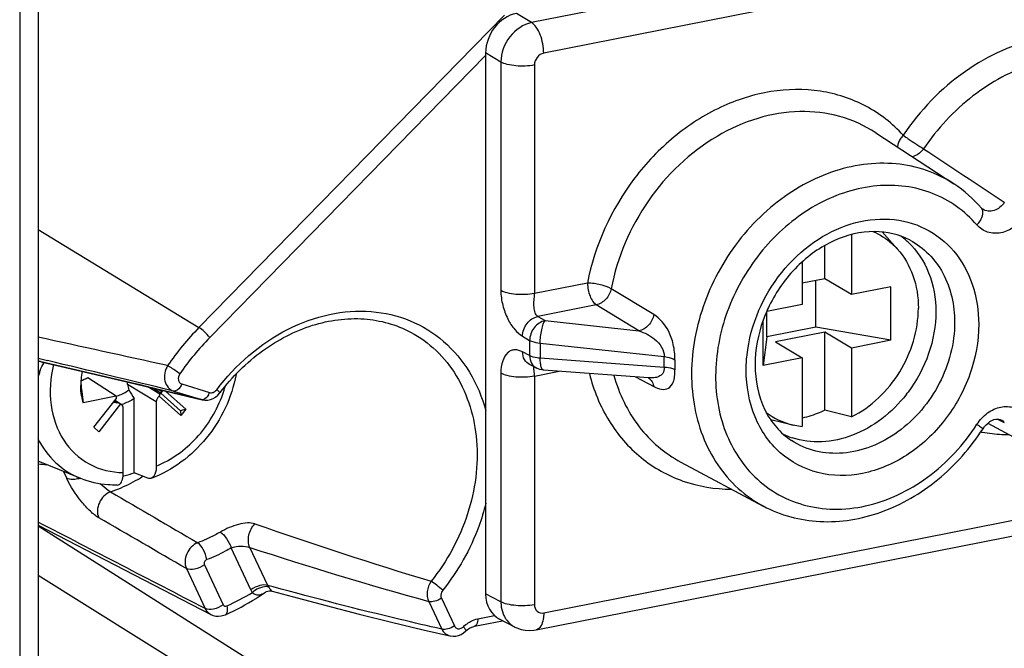
# Model space of a CAD drawing. Units: millimetres. Extents: x -3 to 844, y 0 to 594.
# Drawn here: x 177 to 191, y 128 to 137 of the extents above; entities that cross this region are included whole.
import ezdxf

# ---------------------------------------------------------------- set-up
doc = ezdxf.new("R2010")
doc.units = ezdxf.units.MM
doc.header["$LTSCALE"] = 46.255
doc.layers.get('0').update_dxf_attribs({"linetype": 'CONTINUOUS'})
doc.layers.add('AUSFORMSCHRAEGEN', color=7, linetype='CONTINUOUS')
doc.layers.add('RUNDUNGEN', color=7, linetype='CONTINUOUS')

msp = doc.modelspace()

# ---------------------------------------------------------------- linework, layer by layer
at = {"color": 7, "linetype": 'CONTINUOUS'}
for p, q in [((177.53644, 194.20107), (177.53644, 127.38893)), ((189.62324, 133.98836), (189.40842, 134.22718)), ((188.97915, 134.18966), (188.97915, 133.34628)), ((188.60415, 133.56842), (188.60415, 134.03611)), ((188.28633, 133.80548), (188.28633, 133.20947)), ((188.60415, 133.56842), (188.28633, 133.50567)), ((188.47915, 132.89072), (188.47915, 133.54374)), ((188.97915, 133.34628), (188.60415, 133.56842)), ((189.53086, 133.45522), (188.97915, 133.34628)), ((189.53086, 132.70347), (189.53086, 133.45522)), ((187.78633, 132.75391), (187.78633, 133.10771)), ((188.28633, 133.20947), (187.78777, 133.11102)), ((187.73461, 132.34877), (187.73461, 132.97768)), ((188.47915, 132.89072), (187.78633, 132.75391)), ((189.53086, 132.70347), (188.47915, 132.89072)), ((187.78633, 132.75391), (187.73461, 132.34877)), ((188.60415, 132.81667), (187.91133, 132.67986)), ((188.97915, 132.59452), (188.60415, 132.81667)), ((188.60415, 131.71956), (188.60415, 132.81667)), ((189.53086, 132.70347), (188.97915, 132.59452)), ((187.91133, 132.67986), (188.28633, 132.45771)), ((188.97915, 132.59452), (188.97915, 131.62603)), ((188.28633, 132.45771), (187.73461, 132.34877)), ((188.28633, 132.45771), (188.28633, 131.48923)), ((179.61458, 131.73557), (179.54184, 131.71258)), ((179.61458, 131.73557), (179.5441, 131.64517)), ((179.54184, 131.71258), (179.5441, 131.64517)), ((188.15586, 131.51135), (187.84376, 131.58488)), ((188.97915, 131.62603), (188.60415, 131.71956)), ((178.38984, 131.41724), (178.31935, 131.4798)), ((188.15636, 131.51278), (188.28633, 131.48923))]:
    msp.add_line(p, q, dxfattribs=at)
at = {"color": 9, "linetype": 'CONTINUOUS'}
msp.add_line((177.27764, 194.16576), (177.27764, 127.35361), dxfattribs=at)
at = {"color": 7, "linetype": 'CONTINUOUS'}
for points, knots in [([(189.27978, 134.2359), (189.37705, 134.19373), (189.49928, 134.11548), (189.59941, 134.015), (189.62331, 133.98844)], [0, 0, 0, 0, 0.74793987, 1, 1, 1, 1]), ([(189.62331, 133.98844), (189.72005, 133.8809), (189.87293, 133.61308), (189.91922, 133.31084), (189.91922, 133.15603)], [0, 0, 0, 0, 0.48304585, 1, 1, 1, 1]), ([(188.97915, 131.62603), (189.25602, 131.7647), (189.72912, 132.21848), (189.91922, 132.84507), (189.91922, 133.15603)], [0, 0, 0, 0, 0.49894887, 1, 1, 1, 1]), ([(188.60415, 131.71956), (188.57838, 131.70734), (188.47575, 131.66201), (188.36808, 131.62788), (188.28636, 131.60992)], [0, 0, 0, 0, 0.25415694, 1, 1, 1, 1])]:
    msp.add_open_spline(points, degree=3, knots=knots, dxfattribs=at)
msp.add_open_spline([(187.77815, 131.68976), (187.88874, 131.60517), (188.02045, 131.54369), (188.15592, 131.51151)], degree=3, dxfattribs=at)
at = {"layer": 'AUSFORMSCHRAEGEN', "color": 7, "linetype": 'CONTINUOUS'}
for p, q in [((189.32058, 135.62321), (190.42042, 134.90283)), ((178.63314, 131.91618), (178.23454, 132.1756)), ((179.26216, 131.96082), (179.14062, 132.03388)), ((178.63314, 131.91618), (178.16959, 131.82464)), ((178.31935, 131.4798), (178.63314, 131.88224)), ((178.63314, 131.91618), (178.63314, 131.88224)), ((178.88997, 130.84096), (178.88997, 131.88483)), ((179.54184, 131.71258), (179.26216, 131.96082)), ((190.89494, 131.53635), (191.63398, 131.14239)), ((178.13667, 130.759), (177.53644, 131.00172)), ((186.57666, 130.99132), (187.73687, 130.37285)), ((177.53644, 130.09343), (181.70517, 127.45338))]:
    msp.add_line(p, q, dxfattribs=at)
for centre, radius, start, end in [((189.02971, 133.28967), 1.08919, 48.401197, 54.227988), ((189.02168, 133.28045), 1.10142, 46.836432, 48.407211), ((179.13819, 132.06957), 1.00169, 175.07337, 179.979978), ((179.19455, 132.06445), 1.05828, 168.965781, 175.059083), ((198.65161, 144.6929), 23.54929, 212.60111, 212.948386), ((178.99354, 132.05727), 0.85617, 189.162587, 195.766366), ((185.38811, 132.8202), 7.28685, 186.620205, 187.852569), ((178.4877, 132.42438), 0.52851, 285.785412, 289.925242), ((188.19165, 133.16196), 1.97965, 322.056286, 323.091175), ((178.55052, 132.37223), 0.59223, 285.373216, 288.977336), ((188.48436, 132.3693), 1.09113, 244.674745, 251.960328), ((178.37339, 132.26045), 1.51037, 283.715202, 284.107944), ((178.35974, 132.31137), 1.56308, 284.13825, 289.829242)]:
    msp.add_arc(centre, radius, start, end, dxfattribs=at)
for points, knots in [([(189.77514, 134.08383), (189.901, 133.9658), (190.10473, 133.65466), (190.16503, 133.29171), (190.16503, 133.10584)], [0, 0, 0, 0, 0.48141324, 1, 1, 1, 1]), ([(190.16503, 133.10584), (190.16503, 132.9067), (190.09197, 132.50031), (189.89789, 132.1373), (189.77457, 131.97309)], [0, 0, 0, 0, 0.4923071, 1, 1, 1, 1]), ([(189.75284, 131.9447), (189.65206, 131.81545), (189.42228, 131.58584), (189.01036, 131.35107), (188.57061, 131.25245), (188.27882, 131.28869), (188.14646, 131.33181)], [0, 0, 0, 0, 0.26986879, 0.52803012, 0.77078842, 1, 1, 1, 1])]:
    msp.add_open_spline(points, degree=3, knots=knots, dxfattribs=at)
for points in [[(178.23454, 132.1756), (178.20247, 132.16023), (178.17067, 132.14429), (178.13902, 132.12807)], [(178.1483, 131.92094), (178.14033, 131.97011), (178.1365, 132.0201), (178.1365, 132.06992)], [(178.13775, 132.10218), (178.14097, 132.06142), (178.14519, 132.02074), (178.14985, 131.98012)], [(178.66781, 131.92751), (178.71928, 131.94615), (178.76833, 131.97278), (178.8127, 132.00484)], [(178.88997, 131.88483), (178.84433, 131.85483), (178.79476, 131.82994), (178.74311, 131.81219)]]:
    msp.add_open_spline(points, degree=3, dxfattribs=at)
at = {"layer": 'RUNDUNGEN', "color": 9, "linetype": 'CONTINUOUS'}
for p, q in [((239.88612, 148.11403), (184.47876, 137.173)), ((240.05654, 147.6843), (184.64917, 136.74326)), ((184.64917, 128.86975), (240.05654, 139.81079)), ((184.09806, 137.27917), (179.79972, 132.88311)), ((184.47876, 137.173), (184.2649, 137.30243)), ((183.83203, 136.7121), (179.95137, 132.74321)), ((184.04589, 136.61784), (183.83203, 136.74726)), ((184.04589, 136.61784), (184.04589, 133.40322)), ((184.51932, 136.57671), (184.51932, 133.3621)), ((190.42042, 134.90283), (190.42, 134.9031)), ((177.53644, 134.26238), (179.79972, 132.88311)), ((185.26547, 133.50944), (184.51932, 133.3621)), ((186.19859, 133.06503), (185.5988, 133.42977)), ((185.3872, 133.20249), (184.56772, 133.04067)), ((185.98662, 132.83575), (185.3872, 133.20249)), ((184.56772, 133.04067), (184.66727, 132.98042)), ((184.66727, 132.98042), (185.98662, 132.83575)), ((184.35129, 132.76309), (184.45083, 132.70284)), ((184.45083, 132.70284), (184.45083, 132.48911)), ((184.59929, 132.66493), (186.34457, 132.47355)), ((184.59929, 132.66493), (184.59929, 132.4512)), ((177.53644, 132.45037), (177.66955, 132.41839)), ((177.56917, 132.40561), (177.53644, 132.41571)), ((184.45083, 132.48911), (184.35129, 132.53999)), ((186.34429, 132.32271), (184.59929, 132.4512)), ((177.58048, 132.40296), (177.56917, 132.40561)), ((177.56917, 132.40561), (177.58046, 132.40255)), ((184.04589, 132.24075), (184.04589, 129.02614)), ((184.51932, 132.19963), (184.86656, 132.2682)), ((184.51932, 132.19963), (184.51932, 128.98502)), ((185.9389, 132.18924), (186.19859, 132.0543)), ((179.19904, 131.83765), (178.79567, 132.0801)), ((179.24944, 131.94599), (179.0787, 132.04861)), ((179.22482, 132.01382), (179.2776, 131.9821)), ((179.55707, 132.0898), (179.9495, 131.96873)), ((179.44103, 131.99003), (179.83346, 131.86897)), ((179.83346, 131.86897), (179.8432, 131.86628)), ((178.60909, 131.8453), (178.63946, 131.82554)), ((191.03331, 131.59624), (191.1284, 131.54719)), ((177.89569, 130.8567), (177.94043, 130.76143)), ((187.73639, 130.3731), (187.73687, 130.37285)), ((180.52971, 129.19579), (180.25427, 129.78233)), ((180.76693, 129.25558), (180.51594, 129.79006)), ((179.87683, 129.54601), (180.14098, 128.98353)), ((180.24861, 127.70132), (177.53644, 129.39607)), ((179.62253, 129.49331), (179.88667, 128.93083)), ((180.84495, 129.23457), (180.76693, 129.25558)), ((180.72606, 129.15428), (180.73381, 129.15937)), ((184.04589, 129.02614), (183.83203, 129.13543)), ((183.0313, 129.03057), (183.21429, 128.6409)), ((183.20922, 129.07542), (183.39221, 128.68574)), ((183.72263, 128.7851), (183.95624, 128.83123))]:
    msp.add_line(p, q, dxfattribs=at)
at = {"layer": 'RUNDUNGEN', "color": 7, "linetype": 'CONTINUOUS'}
for p, q in [((184.54198, 128.63005), (239.94934, 139.57109)), ((183.83203, 136.74726), (183.83203, 129.13543)), ((190.82515, 134.54783), (190.82486, 134.54802)), ((177.58046, 132.40255), (178.70599, 132.1371)), ((184.55031, 132.31113), (184.45068, 132.36205)), ((186.12401, 132.17561), (184.64564, 132.28446)), ((178.70599, 132.1371), (179.8438, 131.86613)), ((178.61893, 131.86041), (178.70663, 131.80333)), ((179.23864, 131.91629), (179.5441, 131.64517)), ((179.26216, 131.96082), (179.24944, 131.94599)), ((179.2776, 131.9821), (179.26216, 131.96082)), ((179.61458, 131.73557), (179.32906, 131.98899)), ((179.84309, 131.86631), (179.88236, 131.86047)), ((179.88236, 131.86047), (179.92205, 131.86166)), ((179.92205, 131.86166), (179.96097, 131.86965)), ((180.03302, 131.90442), (180.06449, 131.93015)), ((180.06449, 131.93015), (180.09379, 131.96301)), ((178.6953, 131.809), (178.38984, 131.41724)), ((178.63946, 131.82554), (178.59677, 131.82943)), ((178.70659, 131.80327), (178.6953, 131.809)), ((178.7349, 130.84332), (178.7349, 131.74599)), ((179.19904, 131.83765), (179.19904, 130.93498)), ((191.07928, 131.58622), (191.07979, 131.58596)), ((179.08148, 130.76381), (178.88997, 130.84096)), ((177.53644, 130.10553), (179.96452, 128.84879)), ((180.73381, 129.15937), (180.74068, 129.16367)), ((180.76846, 129.17499), (180.78753, 129.17843)), ((183.67669, 128.68237), (184.06929, 128.75989)), ((184.24389, 128.67067), (184.02819, 128.7809)), ((182.95255, 128.6331), (183.33028, 128.54594)), ((183.55037, 128.61219), (183.57655, 128.63486)), ((183.57655, 128.63486), (183.60557, 128.65452))]:
    msp.add_line(p, q, dxfattribs=at)
for points in [[(190.82492, 134.54799), (190.82309, 134.54927), (190.81181, 134.55894), (190.8076, 134.5635)], [(177.5584, 132.25861), (177.56349, 132.27477), (177.57562, 132.30726)], [(177.57562, 132.30726), (177.58913, 132.33631), (177.60316, 132.36078), (177.61665, 132.37999), (177.62844, 132.39374)], [(179.96097, 131.86965), (179.99829, 131.88409), (180.03302, 131.90442)], [(190.82871, 131.46053), (190.84924, 131.4892), (190.87306, 131.51624), (190.89913, 131.54021), (190.92675, 131.56041), (190.9551, 131.57637), (190.98297, 131.58763), (191.00908, 131.59413), (191.03251, 131.5963)], [(191.03251, 131.5963), (191.05242, 131.59485), (191.06935, 131.59052), (191.07978, 131.58596)], [(180.74114, 129.16393), (180.75094, 129.16885), (180.76846, 129.17499)], [(180.78753, 129.17843), (180.80621, 129.17883), (180.82282, 129.17664), (180.82893, 129.17517)], [(180.82895, 129.17516), (181.11058, 129.0986), (181.58681, 128.97224), (182.05254, 128.85259), (182.50778, 128.73956), (182.95255, 128.6331)], [(179.96455, 128.84878), (179.99817, 128.83461), (180.03578, 128.82548), (180.07443, 128.82263), (180.11282, 128.82606), (180.14995, 128.83546), (180.17156, 128.84394)], [(183.60557, 128.65452), (183.63566, 128.66968), (183.6657, 128.67986), (183.67664, 128.68236)], [(183.33026, 128.54595), (183.33611, 128.54471), (183.37472, 128.54053), (183.41373, 128.5431), (183.45198, 128.55222), (183.48826, 128.56744), (183.52178, 128.58814), (183.55037, 128.61219)], [(184.24347, 128.67088), (184.27323, 128.65698), (184.33077, 128.63708), (184.39039, 128.62509), (184.45106, 128.62111), (184.51175, 128.62509), (184.54197, 128.63005)]]:
    msp.add_lwpolyline(points, dxfattribs=at)
at = {"layer": 'RUNDUNGEN', "color": 9, "linetype": 'CONTINUOUS'}
for centre, radius, start, end in [((190.74737, 134.51137), 0.07962, 37.393248, 40.821872), ((182.755, 129.99751), 4.13042, 135.683499, 145.311965), ((29.2155, -548.91371), 697.61072, 77.57127747, 77.72449596), ((182.77716, 129.98405), 3.94944, 135.683471, 145.311937), ((9.13356, -568.43891), 720.83656, 76.33387815, 76.47874238), ((188.11179, 132.36033), 1.62049, 177.532423, 182.471027), ((53.91102, -394.39711), 541.12147, 76.5435379, 76.7887003), ((178.51498, 132.51507), 1.71597, 340.682114, 342.579377), ((178.53244, 132.50953), 1.69765, 342.581546, 344.176848), ((179.72148, 132.0589), 0.2452, 330.456698, 338.4253), ((191.18496, 133.45357), 2.07437, 259.254328, 259.847333), ((177.76871, 132.77587), 2.34129, 299.970909, 300.20699), ((177.75477, 132.79956), 2.36877, 300.210037, 302.000588), ((177.86044, 132.58008), 2.12486, 289.116366, 292.437201), ((177.80607, 132.70769), 2.26356, 292.476387, 300.013762), ((201.07635, 188.79931), 62.15214, 250.750782, 253.1543847), ((198.78906, 185.76374), 58.8809, 251.9202532, 254.4772465), ((180.92335, 129.32611), 0.17158, 204.27065, 212.367748), ((178.82017, 132.02593), 3.35135, 294.124158, 301.104593), ((180.83461, 129.33871), 0.33674, 205.114476, 212.776215), ((180.79014, 128.88313), 0.36287, 114.757357, 131.125563), ((184.44736, 129.00534), 0.39775, 201.910023, 209.746139)]:
    msp.add_arc(centre, radius, start, end, dxfattribs=at)
at = {"layer": 'RUNDUNGEN', "color": 7, "linetype": 'CONTINUOUS'}
for centre, radius, start, end in [((180.20093, 131.4716), 2.75724, 163.981632, 165.109037), ((180.21497, 131.4676), 2.77183, 163.41855, 163.982179), ((192.52303, 135.14778), 14.06596, 192.597057, 192.911341), ((182.47762, 130.15954), 2.98917, 142.751588, 142.890899), ((177.77765, 132.36994), 1.42152, 260.227435, 260.59202), ((177.78098, 132.39174), 1.44356, 260.603059, 264.985414), ((178.63189, 132.23601), 3.72607, 301.929176, 302.779786), ((178.6085, 132.27215), 3.76913, 302.78122, 304.323669), ((178.71893, 132.08776), 3.55423, 294.12375, 302.002231)]:
    msp.add_arc(centre, radius, start, end, dxfattribs=at)
for centre, major_axis, ratio, start_param, end_param in [((184.26519, 136.83248), (0.25462, 0.43032), 0.81432843, 0.62905571, 2.1991668), ((179.27266, 131.85216), (0.04331, 0.07314), 0.81403358, 1.10926963, 2.19964627), ((179.2898, 131.84186), (-0.03087, 0.11049), 0.38218245, 0.25025462, 0.73036971), ((179.39156, 131.97236), (0.12078, 0.01189), 0.45712817, 2.46931802, 2.75631826), ((178.67741, 131.72093), (0.10619, -0.08061), 0.63512543, 8.15088961, 8.6310047), ((178.66127, 131.73143), (0.04335, 0.07314), 0.81356182, -0.94118115, -0.03412761), ((184.26519, 129.22129), (0.25523, 0.43034), 0.8132671, -4.08229694, -3.090441)]:
    msp.add_ellipse(centre, major_axis=major_axis, ratio=ratio, start_param=start_param, end_param=end_param, dxfattribs=at)
at = {"layer": 'RUNDUNGEN', "color": 9, "linetype": 'CONTINUOUS'}
for points, knots in [([(184.47876, 137.173), (184.36003, 137.14848), (184.13925, 136.99315), (184.04719, 136.74396), (184.04589, 136.61784)], [0, 0, 0, 0, 0.49011009, 1, 1, 1, 1]), ([(184.64917, 136.74326), (184.64917, 136.83114), (184.6244, 136.9602), (184.55327, 137.10205), (184.50491, 137.15622), (184.47876, 137.173)], [0, 0, 0, 0, 0.5549093, 0.80377526, 1, 1, 1, 1]), ([(193.60341, 136.35808), (193.48564, 136.48632), (193.21566, 136.71317), (192.73258, 136.93382), (192.19896, 137.02218), (191.44287, 136.95866), (190.51181, 136.53365), (189.9397, 135.93487), (189.70629, 135.58853)], [0, 0, 0, 0, 0.11474125, 0.22918048, 0.34597884, 0.46720064, 0.72477516, 1, 1, 1, 1]), ([(184.64917, 136.74326), (184.6134, 136.73619), (184.54648, 136.68995), (184.51932, 136.6146), (184.51932, 136.57671)], [0, 0, 0, 0, 0.49049641, 1, 1, 1, 1]), ([(193.21769, 136.39275), (193.10041, 136.46958), (192.84462, 136.59665), (192.2756, 136.72819), (191.49571, 136.63875), (190.63904, 136.17286), (190.18276, 135.67856), (189.99346, 135.39767)], [0, 0, 0, 0, 0.1131418, 0.22795446, 0.46765671, 0.72664787, 1, 1, 1, 1]), ([(184.51932, 136.57671), (184.43382, 136.55983), (184.30342, 136.55512), (184.14475, 136.57883), (184.07411, 136.60209), (184.04589, 136.61784)], [0, 0, 0, 0, 0.54310502, 0.79861137, 1, 1, 1, 1]), ([(189.70629, 135.58853), (189.55589, 135.75231), (189.19609, 136.03283), (188.53868, 136.24604), (187.82526, 136.23488), (187.11399, 136.00661), (186.45616, 135.58249), (185.71562, 134.80658), (185.36622, 134.03793), (185.26547, 133.50944)], [0, 0, 0, 0, 0.11170956, 0.22399936, 0.34078871, 0.46430483, 0.5945756, 0.72971707, 1, 1, 1, 1]), ([(189.32058, 135.62321), (189.16596, 135.72448), (188.81786, 135.88116), (188.24041, 135.9479), (187.64373, 135.84717), (186.86179, 135.49722), (186.04334, 134.71328), (185.68263, 133.86952), (185.5988, 133.42977)], [0, 0, 0, 0, 0.11059041, 0.22409716, 0.34300468, 0.46823449, 0.73214973, 1, 1, 1, 1]), ([(189.70629, 135.58853), (189.69468, 135.57561), (189.65638, 135.52736), (189.6278, 135.46797), (189.62435, 135.42356)], [0, 0, 0, 0, 0.28061359, 1, 1, 1, 1]), ([(189.70629, 135.58853), (189.72996, 135.57154), (189.82426, 135.50583), (189.91976, 135.44164), (189.99346, 135.39767)], [0, 0, 0, 0, 0.25344701, 1, 1, 1, 1]), ([(189.99346, 135.39767), (189.98366, 135.38369), (189.94202, 135.33344), (189.88286, 135.29644), (189.83603, 135.28495)], [0, 0, 0, 0, 0.2614907, 1, 1, 1, 1]), ([(190.42, 134.90311), (190.29996, 134.98168), (190.03697, 135.11042), (189.45042, 135.23583), (188.64951, 135.1193), (187.78737, 134.60231), (187.11792, 133.79941), (186.73539, 132.82654), (186.69617, 131.82204), (186.97876, 131.06364), (187.37053, 130.60943), (187.60981, 130.44065), (187.73639, 130.37311)], [0, 0, 0, 0, 0.05631925, 0.11355825, 0.23345309, 0.3633496, 0.49999811, 0.63664683, 0.7665439, 0.88643935, 0.94367791, 1, 1, 1, 1]), ([(190.74362, 134.32579), (190.65891, 134.42366), (190.46618, 134.59966), (190.12092, 134.78548), (189.73631, 134.8834), (189.18429, 134.89259), (188.47707, 134.66352), (187.76168, 134.08697), (187.25257, 133.29381), (187.0227, 132.39511), (187.10899, 131.5164), (187.39503, 131.01459), (187.57968, 130.82241)], [0, 0, 0, 0, 0.05658472, 0.11279832, 0.16974761, 0.22839412, 0.35226003, 0.48535633, 0.6227359, 0.75735291, 0.88349648, 1, 1, 1, 1]), ([(191.1284, 134.64485), (191.09607, 134.59253), (191.02084, 134.52689), (190.90177, 134.51308), (190.84753, 134.5328), (190.82515, 134.54783)], [0, 0, 0, 0, 0.52703843, 0.76903769, 1, 1, 1, 1]), ([(190.74362, 134.32579), (190.76196, 134.34537), (190.81255, 134.40747), (190.84524, 134.51445), (190.81063, 134.55973)], [0, 0, 0, 0, 0.32007614, 1, 1, 1, 1]), ([(187.67649, 133.12531), (187.83874, 133.50196), (188.23903, 134.00889), (188.95106, 134.3663), (189.50712, 134.44182), (190.02955, 134.30764), (190.44946, 133.97456), (190.71301, 133.49047), (190.76795, 133.11886), (190.76795, 132.92869)], [0, 0, 0, 0, 0.27384172, 0.40383735, 0.52532212, 0.64035901, 0.75427975, 0.87302493, 1, 1, 1, 1]), ([(191.41897, 134.45915), (191.37937, 134.39778), (191.28069, 134.29144), (191.09073, 134.20259), (190.89131, 134.20789), (190.78303, 134.28027), (190.74362, 134.32579)], [0, 0, 0, 0, 0.27659937, 0.53530268, 0.77197545, 1, 1, 1, 1]), ([(189.80337, 134.11137), (189.89922, 134.06029), (190.07859, 133.92622), (190.35181, 133.55397), (190.42979, 133.19481), (190.42979, 132.95807)], [0, 0, 0, 0, 0.23785716, 0.4815583, 1, 1, 1, 1]), ([(184.04589, 133.40322), (184.04589, 133.33351), (184.06674, 133.19542), (184.13422, 133.00914), (184.22794, 132.85882), (184.31048, 132.78779), (184.35129, 132.76309)], [0, 0, 0, 0, 0.28468214, 0.56346282, 0.8052012, 1, 1, 1, 1]), ([(184.51932, 133.3621), (184.43382, 133.34522), (184.30342, 133.34052), (184.14475, 133.36422), (184.07411, 133.38747), (184.04589, 133.40322)], [0, 0, 0, 0, 0.54309746, 0.79858705, 1, 1, 1, 1]), ([(185.5988, 133.42977), (185.55262, 133.45603), (185.4406, 133.48852), (185.32711, 133.50724), (185.26547, 133.50944)], [0, 0, 0, 0, 0.46273739, 1, 1, 1, 1]), ([(185.26547, 133.50944), (185.26547, 133.44668), (185.28318, 133.35449), (185.33397, 133.25317), (185.36852, 133.21448), (185.3872, 133.20249)], [0, 0, 0, 0, 0.55489197, 0.80374797, 1, 1, 1, 1]), ([(185.5988, 133.42977), (185.58774, 133.37544), (185.53589, 133.27471), (185.43837, 133.21312), (185.3872, 133.20249)], [0, 0, 0, 0, 0.5147705, 1, 1, 1, 1]), ([(184.56772, 133.04067), (184.54932, 133.05119), (184.52157, 133.09568), (184.5103, 133.17435), (184.51175, 133.26569), (184.51949, 133.32947), (184.51949, 133.36214)], [0, 0, 0, 0, 0.18902365, 0.42828313, 0.70876175, 1, 1, 1, 1]), ([(180.04917, 132.00908), (180.31367, 132.35869), (180.82178, 132.80248), (181.61899, 133.09217), (182.21558, 133.1382), (182.77828, 133.00785), (183.26392, 132.70783), (183.63404, 132.26251), (183.78356, 131.90095), (183.83442, 131.71076)], [0, 0, 0, 0, 0.27431001, 0.40354081, 0.52601141, 0.64339068, 0.75900864, 0.87681767, 1, 1, 1, 1]), ([(187.49752, 132.2829), (187.49752, 132.35338), (187.51332, 132.64145), (187.59036, 132.92536), (187.67649, 133.12531)], [0, 0, 0, 0, 0.24455622, 1, 1, 1, 1]), ([(184.35129, 132.76309), (184.35221, 132.82614), (184.39861, 132.9503), (184.5085, 133.02821), (184.56772, 133.04067)], [0, 0, 0, 0, 0.510267, 1, 1, 1, 1]), ([(184.66727, 132.98042), (184.60804, 132.96797), (184.49815, 132.89006), (184.45176, 132.76589), (184.45083, 132.70284)], [0, 0, 0, 0, 0.48973352, 1, 1, 1, 1]), ([(184.59929, 132.66493), (184.60049, 132.72797), (184.61052, 132.81818), (184.63827, 132.92278), (184.65611, 132.96546), (184.66727, 132.98042)], [0, 0, 0, 0, 0.5811859, 0.82798991, 1, 1, 1, 1]), ([(186.19859, 133.06503), (186.18786, 133.01031), (186.13614, 132.90866), (186.0381, 132.84645), (185.98662, 132.83575)], [0, 0, 0, 0, 0.51464907, 1, 1, 1, 1]), ([(186.4928, 132.4301), (186.49594, 132.50266), (186.48031, 132.64352), (186.40077, 132.87269), (186.28614, 133.0118), (186.19859, 133.06503)], [0, 0, 0, 0, 0.30012997, 0.57659031, 1, 1, 1, 1]), ([(179.95137, 132.74321), (179.92813, 132.77178), (179.87972, 132.82098), (179.82714, 132.8664), (179.79972, 132.88311)], [0, 0, 0, 0, 0.53421078, 1, 1, 1, 1]), ([(185.98662, 132.83575), (186.06635, 132.80995), (186.22551, 132.73647), (186.3504, 132.56676), (186.34448, 132.47356)], [0, 0, 0, 0, 0.47291843, 1, 1, 1, 1]), ([(190.76795, 132.92869), (190.76795, 132.69053), (190.67769, 132.2041), (190.32278, 131.55991), (189.79396, 131.06442), (189.15986, 130.7907), (188.50404, 130.79153), (187.9375, 131.08906), (187.57225, 131.62669), (187.49752, 132.06085), (187.49752, 132.2829)], [0, 0, 0, 0, 0.13332235, 0.27075446, 0.40542893, 0.53177355, 0.64855826, 0.7604772, 0.8756997, 1, 1, 1, 1]), ([(190.42979, 132.95807), (190.42979, 132.66271), (190.27167, 132.06323), (189.77894, 131.47866), (189.26947, 131.19481), (188.86884, 131.09773), (188.47566, 131.1242), (188.23841, 131.22623), (188.13452, 131.29427)], [0, 0, 0, 0, 0.26250172, 0.52840518, 0.65550776, 0.77572039, 0.88963499, 1, 1, 1, 1]), ([(182.77705, 132.8181), (182.90735, 132.74863), (183.1524, 132.57081), (183.54036, 132.08353), (183.77808, 131.26945), (183.6356, 130.23151), (183.29052, 129.59481), (183.06504, 129.31418)], [0, 0, 0, 0, 0.11165012, 0.22555621, 0.46604043, 0.72780364, 1, 1, 1, 1]), ([(184.45083, 132.70284), (184.45994, 132.69776), (184.50713, 132.67719), (184.55861, 132.66866), (184.59929, 132.66493)], [0, 0, 0, 0, 0.2032889, 1, 1, 1, 1]), ([(184.35129, 132.53999), (184.31761, 132.55719), (184.26241, 132.57704), (184.18857, 132.56242), (184.12003, 132.51753), (184.0592, 132.40479), (184.04589, 132.30023), (184.04589, 132.24075)], [0, 0, 0, 0, 0.21308739, 0.31113003, 0.4140221, 0.66486626, 1, 1, 1, 1]), ([(184.45068, 132.36205), (184.42072, 132.37736), (184.36771, 132.43097), (184.35182, 132.50309), (184.35129, 132.53999)], [0, 0, 0, 0, 0.47691391, 1, 1, 1, 1]), ([(184.59929, 132.4512), (184.58444, 132.45256), (184.5338, 132.4591), (184.48255, 132.47141), (184.45083, 132.48911)], [0, 0, 0, 0, 0.29109685, 1, 1, 1, 1]), ([(184.45083, 132.48911), (184.45137, 132.45222), (184.46725, 132.38009), (184.52027, 132.32648), (184.55023, 132.31117)], [0, 0, 0, 0, 0.52308069, 1, 1, 1, 1]), ([(184.60819, 132.35434), (184.60684, 132.36141), (184.60173, 132.39347), (184.59977, 132.42596), (184.59929, 132.4512)], [0, 0, 0, 0, 0.22198628, 1, 1, 1, 1]), ([(186.34448, 132.47356), (186.35935, 132.47161), (186.41024, 132.463), (186.46146, 132.44832), (186.49285, 132.42911)], [0, 0, 0, 0, 0.28954967, 1, 1, 1, 1]), ([(177.75244, 132.36152), (177.7074, 132.17716), (177.67992, 131.80384), (177.85475, 131.28716), (178.23443, 130.92413), (178.57013, 130.84427), (178.7349, 130.84332)], [0, 0, 0, 0, 0.27376255, 0.52609042, 0.76231768, 1, 1, 1, 1]), ([(179.35871, 132.34817), (179.3392, 132.31544), (179.3125, 132.24353), (179.31319, 132.13292), (179.35591, 132.03774), (179.41187, 131.9991), (179.44103, 131.99003)], [0, 0, 0, 0, 0.27483666, 0.53939346, 0.77973817, 1, 1, 1, 1]), ([(179.52968, 132.23171), (179.48587, 132.26445), (179.42914, 132.30379), (179.37096, 132.34085), (179.35871, 132.34817)], [0, 0, 0, 0, 0.7930623, 1, 1, 1, 1]), ([(184.51949, 132.19966), (184.51949, 132.22568), (184.5142, 132.26897), (184.5101, 132.31298), (184.5124, 132.33051)], [0, 0, 0, 0, 0.59532318, 1, 1, 1, 1]), ([(184.64563, 132.28446), (184.63611, 132.28516), (184.61642, 132.31146), (184.61152, 132.33687), (184.60819, 132.35434)], [0, 0, 0, 0, 0.34952218, 1, 1, 1, 1]), ([(186.34448, 132.3227), (186.3463, 132.29371), (186.33484, 132.23671), (186.26989, 132.18866), (186.19815, 132.1735), (186.14915, 132.17376), (186.12415, 132.17559)], [0, 0, 0, 0, 0.28627486, 0.51939924, 0.75283433, 1, 1, 1, 1]), ([(186.19859, 132.0543), (186.23301, 132.03642), (186.29866, 132.00837), (186.4155, 132.01691), (186.47421, 132.10521), (186.49255, 132.19858), (186.4942, 132.25801), (186.49281, 132.29047)], [0, 0, 0, 0, 0.23308032, 0.42498344, 0.64594284, 0.80480595, 1, 1, 1, 1]), ([(186.49286, 132.29128), (186.48373, 132.2959), (186.4362, 132.31429), (186.38495, 132.32057), (186.34449, 132.3227)], [0, 0, 0, 0, 0.20159022, 1, 1, 1, 1]), ([(177.53695, 132.25016), (177.5398, 132.25035), (177.54708, 132.25114), (177.55698, 132.25385), (177.5584, 132.25861)], [0, 0, 0, 0, 0.36481249, 1, 1, 1, 1]), ([(179.52968, 132.23171), (179.51305, 132.2077), (179.49989, 132.16119), (179.5224, 132.10874), (179.54517, 132.09347), (179.55707, 132.0898)], [0, 0, 0, 0, 0.53236855, 0.7728896, 1, 1, 1, 1]), ([(184.51932, 132.19963), (184.43382, 132.18275), (184.30342, 132.17805), (184.14475, 132.20174), (184.07411, 132.225), (184.04589, 132.24075)], [0, 0, 0, 0, 0.54309812, 0.79858792, 1, 1, 1, 1]), ([(185.29101, 132.23547), (185.3497, 132.00288), (185.52941, 131.56083), (185.99069, 131.02546), (186.59942, 130.68491), (187.05827, 130.61027), (187.28822, 130.60893)], [0, 0, 0, 0, 0.25974766, 0.50743398, 0.75100117, 1, 1, 1, 1]), ([(185.63636, 132.21038), (185.70817, 131.95176), (185.93891, 131.46465), (186.35102, 131.11159), (186.57666, 130.99132)], [0, 0, 0, 0, 0.51212012, 1, 1, 1, 1]), ([(186.14897, 132.15191), (186.16775, 132.13225), (186.18695, 132.09913), (186.19664, 132.06367), (186.19859, 132.0543)], [0, 0, 0, 0, 0.7396696, 1, 1, 1, 1]), ([(179.55707, 132.0898), (179.55089, 132.07419), (179.52895, 132.02881), (179.47603, 131.98177), (179.44103, 131.99003)], [0, 0, 0, 0, 0.31830503, 1, 1, 1, 1]), ([(180.04917, 132.00908), (180.05591, 132.00335), (180.06744, 131.99329), (180.08268, 131.97901), (180.08986, 131.97082), (180.09482, 131.96437), (180.09379, 131.96301)], [0, 0, 0, 0, 0.40996359, 0.72319365, 0.92101556, 1, 1, 1, 1]), ([(179.19904, 130.93498), (179.41252, 131.02051), (179.80737, 131.3058), (180.05506, 131.72122), (180.13434, 131.94741)], [0, 0, 0, 0, 0.4896742, 1, 1, 1, 1]), ([(179.9348, 131.938), (179.92884, 131.92751), (179.90764, 131.89536), (179.87037, 131.86671), (179.84306, 131.86769)], [0, 0, 0, 0, 0.30628083, 1, 1, 1, 1]), ([(190.74362, 131.52199), (190.78321, 131.58336), (190.8819, 131.6897), (191.07185, 131.77854), (191.27127, 131.77324), (191.37956, 131.70087), (191.41897, 131.65535)], [0, 0, 0, 0, 0.27659939, 0.53530269, 0.77197554, 1, 1, 1, 1]), ([(187.57968, 130.82241), (187.67761, 130.72049), (187.90136, 130.54135), (188.29868, 130.37159), (188.73521, 130.31025), (189.35075, 130.37647), (190.10231, 130.73893), (190.55923, 131.23612), (190.74362, 131.52199)], [0, 0, 0, 0, 0.11431056, 0.22857418, 0.34541821, 0.46684378, 0.72488621, 1, 1, 1, 1]), ([(190.74362, 131.52199), (190.75573, 131.51384), (190.77692, 131.49942), (190.80153, 131.48233), (190.81575, 131.4718), (190.82321, 131.46631), (190.82625, 131.46321), (190.82905, 131.46108), (190.8287, 131.46053)], [0, 0, 0, 0, 0.41660736, 0.73356701, 0.84791501, 0.93096537, 0.98159966, 1, 1, 1, 1]), ([(177.53327, 131.32208), (177.59751, 131.19589), (177.76677, 130.96515), (178.00868, 130.81075), (178.13666, 130.759)], [0, 0, 0, 0, 0.50633331, 1, 1, 1, 1]), ([(190.8193, 131.41168), (190.91032, 131.39538), (191.03374, 131.38173), (191.1574, 131.3786), (191.18862, 131.37846)], [0, 0, 0, 0, 0.74756425, 1, 1, 1, 1]), ([(178.05145, 130.74651), (178.04066, 130.74533), (178.00332, 130.74314), (177.96396, 130.7487), (177.94043, 130.76143)], [0, 0, 0, 0, 0.28867201, 1, 1, 1, 1]), ([(178.38957, 130.20756), (178.34657, 130.2325), (178.25958, 130.3052), (178.0994, 130.48378), (177.99479, 130.64569), (177.94043, 130.76143)], [0, 0, 0, 0, 0.20717469, 0.46716662, 1, 1, 1, 1]), ([(178.55631, 130.5724), (178.54516, 130.57841), (178.49259, 130.61145), (178.44499, 130.65159), (178.40807, 130.68429)], [0, 0, 0, 0, 0.2042674, 1, 1, 1, 1]), ([(178.55631, 130.5724), (178.48735, 130.54707), (178.3747, 130.43418), (178.36053, 130.27186), (178.38957, 130.20756)], [0, 0, 0, 0, 0.51009597, 1, 1, 1, 1]), ([(183.83396, 130.41221), (183.80715, 130.30173), (183.6742, 129.86349), (183.44363, 129.45538), (183.22826, 129.18732)], [0, 0, 0, 0, 0.2484665, 1, 1, 1, 1]), ([(180.58617, 130.12188), (180.55307, 130.13342), (180.47356, 130.13917), (180.30581, 130.10917), (180.18101, 130.0522), (180.10074, 130.00646)], [0, 0, 0, 0, 0.20629663, 0.45629128, 1, 1, 1, 1]), ([(180.51594, 129.79006), (180.49187, 129.8424), (180.4858, 129.96892), (180.54322, 130.07956), (180.58617, 130.12188)], [0, 0, 0, 0, 0.48857883, 1, 1, 1, 1]), ([(180.10074, 130.00646), (180.07493, 129.99175), (179.97182, 129.93549), (179.86447, 129.88696), (179.78249, 129.85569)], [0, 0, 0, 0, 0.25297301, 1, 1, 1, 1]), ([(180.10074, 130.00646), (180.13614, 129.98427), (180.19514, 129.91025), (180.23843, 129.82932), (180.25434, 129.78217)], [0, 0, 0, 0, 0.45640836, 1, 1, 1, 1]), ([(179.78249, 129.85569), (179.71506, 129.82883), (179.60584, 129.71635), (179.59374, 129.55647), (179.62253, 129.49331)], [0, 0, 0, 0, 0.51118939, 1, 1, 1, 1]), ([(179.90883, 129.61849), (179.90086, 129.66791), (179.87004, 129.75378), (179.81706, 129.83375), (179.78249, 129.85569)], [0, 0, 0, 0, 0.55009153, 1, 1, 1, 1]), ([(180.25427, 129.78233), (180.22624, 129.76636), (180.11437, 129.70514), (179.99782, 129.65244), (179.90883, 129.61849)], [0, 0, 0, 0, 0.25299347, 1, 1, 1, 1]), ([(180.25434, 129.78217), (180.29691, 129.80127), (180.3872, 129.81406), (180.47641, 129.80367), (180.51594, 129.79006)], [0, 0, 0, 0, 0.52739903, 1, 1, 1, 1]), ([(179.87683, 129.54601), (179.8358, 129.51715), (179.75441, 129.48067), (179.65672, 129.47481), (179.62253, 129.49331)], [0, 0, 0, 0, 0.56335574, 1, 1, 1, 1]), ([(179.90883, 129.61849), (179.89523, 129.6133), (179.87289, 129.5909), (179.8709, 129.55864), (179.87683, 129.54601)], [0, 0, 0, 0, 0.51043392, 1, 1, 1, 1]), ([(180.76693, 129.25558), (180.73098, 129.26678), (180.64332, 129.25726), (180.567, 129.22202), (180.52971, 129.19579)], [0, 0, 0, 0, 0.45228527, 1, 1, 1, 1]), ([(180.77851, 129.23405), (180.76884, 129.23682), (180.72086, 129.24301), (180.67254, 129.22847), (180.63818, 129.21265)], [0, 0, 0, 0, 0.2099642, 1, 1, 1, 1]), ([(180.77843, 129.23425), (180.7881, 129.21907), (180.80222, 129.19817), (180.82111, 129.17732), (180.82896, 129.17515)], [0, 0, 0, 0, 0.68841836, 1, 1, 1, 1]), ([(183.21429, 128.6409), (183.01858, 128.68525), (182.22569, 128.87015), (181.43706, 129.07315), (180.84511, 129.23425)], [0, 0, 0, 0, 0.24647661, 1, 1, 1, 1]), ([(183.06504, 129.31417), (183.03576, 129.27253), (182.9983, 129.17709), (183.01063, 129.07336), (183.0313, 129.03057)], [0, 0, 0, 0, 0.51718888, 1, 1, 1, 1]), ([(183.22826, 129.18732), (183.20134, 129.21228), (183.14808, 129.25615), (183.09267, 129.29753), (183.06504, 129.31418)], [0, 0, 0, 0, 0.53227226, 1, 1, 1, 1]), ([(180.55149, 129.15646), (180.56512, 129.14295), (180.59756, 129.1234), (180.63462, 129.12235), (180.65113, 129.12474)], [0, 0, 0, 0, 0.53499983, 1, 1, 1, 1]), ([(183.22826, 129.18732), (183.22176, 129.17923), (183.20109, 129.14643), (183.19711, 129.1012), (183.20922, 129.07542)], [0, 0, 0, 0, 0.26700886, 1, 1, 1, 1]), ([(180.14098, 128.98353), (180.09995, 128.95467), (180.01855, 128.91819), (179.92086, 128.91233), (179.88667, 128.93083)], [0, 0, 0, 0, 0.56335574, 1, 1, 1, 1]), ([(180.14098, 128.98353), (180.14485, 128.97528), (180.16038, 128.9607), (180.18117, 128.96336), (180.18992, 128.96727)], [0, 0, 0, 0, 0.48741877, 1, 1, 1, 1]), ([(180.18992, 128.96727), (180.19581, 128.94066), (180.20368, 128.89932), (180.18624, 128.85051), (180.17158, 128.84394)], [0, 0, 0, 0, 0.62912906, 1, 1, 1, 1]), ([(183.20922, 129.07542), (183.18124, 129.05574), (183.12401, 129.0293), (183.05826, 129.02217), (183.0313, 129.03057)], [0, 0, 0, 0, 0.54773138, 1, 1, 1, 1]), ([(184.04589, 129.02614), (184.04604, 129.01131), (184.04909, 128.95376), (184.06234, 128.8966), (184.07834, 128.85692)], [0, 0, 0, 0, 0.25746084, 1, 1, 1, 1]), ([(184.51932, 128.98502), (184.43382, 128.96813), (184.30342, 128.96342), (184.14475, 128.98714), (184.07411, 129.01039), (184.04589, 129.02614)], [0, 0, 0, 0, 0.54310499, 0.79861136, 1, 1, 1, 1]), ([(184.51932, 128.98502), (184.51932, 128.95178), (184.5434, 128.88027), (184.61822, 128.86364), (184.64917, 128.86975)], [0, 0, 0, 0, 0.51298165, 1, 1, 1, 1]), ([(179.88667, 128.93083), (179.89092, 128.92195), (179.90975, 128.88882), (179.93945, 128.86176), (179.96452, 128.84879)], [0, 0, 0, 0, 0.25875597, 1, 1, 1, 1]), ([(184.64917, 128.86975), (184.64917, 128.83946), (184.64472, 128.75455), (184.60066, 128.64155), (184.54198, 128.63006)], [0, 0, 0, 0, 0.33625221, 1, 1, 1, 1]), ([(183.39221, 128.68574), (183.36424, 128.66607), (183.307, 128.63962), (183.24125, 128.6325), (183.21429, 128.6409)], [0, 0, 0, 0, 0.54773098, 1, 1, 1, 1]), ([(183.39221, 128.68574), (183.39815, 128.6731), (183.41799, 128.65034), (183.44768, 128.64508), (183.46163, 128.6464)], [0, 0, 0, 0, 0.4990974, 1, 1, 1, 1]), ([(183.46163, 128.6464), (183.47796, 128.64794), (183.49976, 128.65713), (183.51681, 128.67144), (183.52103, 128.67552)], [0, 0, 0, 0, 0.73643194, 1, 1, 1, 1]), ([(183.52103, 128.67552), (183.53093, 128.66235), (183.54209, 128.64628), (183.55558, 128.61725), (183.55037, 128.61219)], [0, 0, 0, 0, 0.69410091, 1, 1, 1, 1]), ([(183.58865, 128.72956), (183.59913, 128.73637), (183.64092, 128.76101), (183.68731, 128.77812), (183.72263, 128.7851)], [0, 0, 0, 0, 0.25771959, 1, 1, 1, 1]), ([(183.72263, 128.7851), (183.72263, 128.77211), (183.72072, 128.73572), (183.70184, 128.68731), (183.67669, 128.68237)], [0, 0, 0, 0, 0.33623063, 1, 1, 1, 1]), ([(184.10202, 128.80799), (184.11048, 128.79322), (184.14707, 128.738), (184.19974, 128.6933), (184.24349, 128.67087)], [0, 0, 0, 0, 0.25713603, 1, 1, 1, 1]), ([(183.21429, 128.6409), (183.22606, 128.61741), (183.25803, 128.57516), (183.30591, 128.55148), (183.33025, 128.54595)], [0, 0, 0, 0, 0.51273914, 1, 1, 1, 1])]:
    msp.add_open_spline(points, degree=3, knots=knots, dxfattribs=at)
for points in [[(189.99346, 135.39767), (190.37193, 135.14697), (190.75025, 134.89604), (191.1284, 134.64485)], [(186.34429, 132.32271), (186.34221, 132.37295), (186.34248, 132.42331), (186.34457, 132.47355)], [(177.56917, 132.40561), (177.55845, 132.4081), (177.54614, 132.40652), (177.53644, 132.40132)], [(186.12025, 132.17601), (186.13066, 132.1691), (186.14033, 132.16094), (186.14897, 132.15191)], [(180.0006, 131.97149), (180.01971, 131.97885), (180.03682, 131.99276), (180.04917, 132.00908)], [(179.84306, 131.86769), (179.83984, 131.86781), (179.8366, 131.86822), (179.83346, 131.86897)], [(179.9495, 131.96873), (179.9658, 131.96371), (179.98468, 131.96536), (180.0006, 131.97149)], [(191.07979, 131.58596), (191.09819, 131.57642), (191.11497, 131.56297), (191.1284, 131.54719)], [(178.12699, 130.7627), (178.10242, 130.755), (178.07705, 130.74929), (178.05145, 130.74651)], [(178.55631, 130.5724), (178.96491, 130.33328), (179.37365, 130.09439), (179.78249, 129.85569)], [(179.62253, 129.49331), (179.21144, 129.73121), (178.80045, 129.96929), (178.38957, 130.20756)], [(179.88667, 128.93083), (179.10315, 129.33608), (178.31974, 129.74155), (177.53644, 130.14724)], [(180.65113, 129.12474), (180.6777, 129.12858), (180.70339, 129.1399), (180.72606, 129.15428)], [(183.52103, 128.67552), (183.54176, 128.69559), (183.56446, 128.71384), (183.58865, 128.72956)]]:
    msp.add_open_spline(points, degree=3, dxfattribs=at)
at = {"layer": 'RUNDUNGEN', "color": 7, "linetype": 'CONTINUOUS'}
for points in [[(190.80765, 134.56344), (190.69522, 134.69335), (190.56375, 134.80902), (190.41999, 134.90311)], [(184.64564, 132.28446), (184.61273, 132.28689), (184.57969, 132.29613), (184.5503, 132.31113)], [(178.79567, 132.0801), (178.79305, 132.09181), (178.79246, 132.10424), (178.79441, 132.11608)], [(179.12842, 130.76213), (179.11372, 130.75674), (179.096, 130.75796), (179.08148, 130.76381)]]:
    msp.add_open_spline(points, degree=3, dxfattribs=at)
for points, knots in [([(189.80337, 134.11138), (189.65123, 134.19248), (189.27875, 134.27732), (188.70211, 134.1323), (188.17996, 133.75764), (187.92132, 133.39247), (187.82254, 133.19059)], [0, 0, 0, 0, 0.21481215, 0.45397964, 0.71997056, 1, 1, 1, 1]), ([(187.82254, 133.19059), (187.79005, 133.1242), (187.67773, 132.85989), (187.62252, 132.57016), (187.62252, 132.35695)], [0, 0, 0, 0, 0.25741268, 1, 1, 1, 1]), ([(180.09819, 131.9688), (180.26711, 132.19095), (180.65781, 132.57991), (181.36508, 132.95011), (182.10768, 133.05403), (182.5767, 132.9249), (182.77705, 132.8181)], [0, 0, 0, 0, 0.27570997, 0.5358602, 0.77571223, 1, 1, 1, 1]), ([(187.62252, 132.35695), (187.62252, 132.14179), (187.68519, 131.81965), (187.90936, 131.47491), (188.05587, 131.34578), (188.13452, 131.29427)], [0, 0, 0, 0, 0.52808436, 0.76924624, 1, 1, 1, 1]), ([(180.32093, 132.22066), (180.26, 131.89789), (179.97313, 131.28445), (179.42825, 130.8734), (179.12843, 130.76207)], [0, 0, 0, 0, 0.50666403, 1, 1, 1, 1]), ([(187.73637, 130.37312), (187.98009, 130.24307), (188.54801, 130.09234), (189.42942, 130.24217), (190.23395, 130.71331), (190.65552, 131.19204), (190.82871, 131.46053)], [0, 0, 0, 0, 0.23182238, 0.47449602, 0.73187116, 1, 1, 1, 1]), ([(179.19904, 130.93498), (179.19904, 130.8965), (179.19368, 130.83228), (179.15297, 130.77112), (179.12842, 130.76213)], [0, 0, 0, 0, 0.59530705, 1, 1, 1, 1]), ([(178.65112, 130.6678), (178.6068, 130.66667), (178.43193, 130.67057), (178.25766, 130.71008), (178.13667, 130.759)], [0, 0, 0, 0, 0.2535446, 1, 1, 1, 1]), ([(178.65111, 130.66789), (178.66329, 130.66823), (178.69938, 130.68413), (178.72914, 130.75271), (178.7349, 130.80978), (178.7349, 130.84332)], [0, 0, 0, 0, 0.17442877, 0.51984911, 1, 1, 1, 1])]:
    msp.add_open_spline(points, degree=3, knots=knots, dxfattribs=at)

doc.saveas('drawing.dxf')
